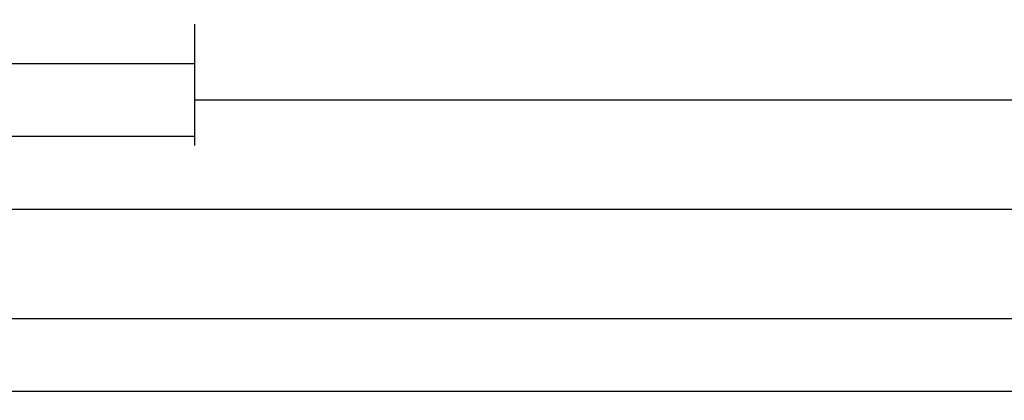
# Model space of a CAD drawing. Units: millimetres. Extents: x -12 to 3039, y -4429 to -50.
# Drawn here: x 137 to 273, y -4429 to -4377 of the extents above; entities that cross this region are included whole.
import ezdxf

# ---------------------------------------------------------------- set-up
doc = ezdxf.new("R2010")
doc.units = ezdxf.units.MM
doc.header["$PDMODE"] = 3
doc.header["$PDSIZE"] = -0.5
doc.layers.add('CrossSectionsDim', color=3, linetype='Continuous')
doc.styles.add('CrossSection', font='simplex.shx', dxfattribs={"height": 3})
doc.dimstyles.new('CrossSection', dxfattribs={"dimtxt": 3, "dimasz": 3, "dimexe": 1.25, "dimexo": 0.625, "dimtad": 1, "dimdec": 1, "dimtxsty": 'CrossSection', "dimblk": 'NONE', "dimcen": 2.5, "dimclrd": 256, "dimclre": 256, "dimadec": 0, "dimazin": 2, "dimtfac": 1, "dimtdec": 4, "dimtofl": 0, "dimtmove": 0, "dimatfit": 3, "dimfxl": 1, "dimtolj": 1, "dimtzin": 0, "dimarcsym": 0})

# ---------------------------------------------------------------- blocks, each defined once
blk = doc.blocks.new('*D333')
at = {"layer": 'CrossSectionsDim', "lineweight": -2}
for p, q in [((69.6, -10.125), (69.6, -16.75)), ((161.3, -10.125), (161.3, -16.75)), ((69.6, -15.5), (161.3, -15.5))]:
    blk.add_line(p, q, dxfattribs=at)
at = {"layer": 'Defpoints', "color": 0}
for p in [(69.6, -9.5), (161.3, -9.5), (161.3, -15.5)]:
    blk.add_point(p, dxfattribs=at)
at = {"layer": 'CrossSectionsDim', "color": 0, "insert": (115.45, -13.375), "char_height": 3, "attachment_point": 5, "style": 'CrossSection'}
blk.add_mtext('\\A1;92', dxfattribs=at)
blk = doc.blocks.new('_NONE')
blk = doc.blocks.new('*D334')
at = {"layer": 'CrossSectionsDim', "lineweight": -2}
for p, q in [((0, -20.125), (0, -26.75)), ((161.3, -20.125), (161.3, -26.75)), ((0, -25.5), (161.3, -25.5))]:
    blk.add_line(p, q, dxfattribs=at)
at = {"layer": 'Defpoints', "color": 0}
for p in [(0, -19.5), (161.3, -19.5), (161.3, -25.5)]:
    blk.add_point(p, dxfattribs=at)
at = {"layer": 'CrossSectionsDim', "color": 0, "insert": (80.65, -23.375), "char_height": 3, "attachment_point": 5, "style": 'CrossSection'}
blk.add_mtext('\\A1;161', dxfattribs=at)
blk = doc.blocks.new('*D335')
at = {"layer": 'CrossSectionsDim', "lineweight": -2}
for p, q in [((161.3, -15.125), (161.3, -21.75)), ((858.5, -15.125), (858.5, -21.75)), ((161.3, -20.5), (858.5, -20.5))]:
    blk.add_line(p, q, dxfattribs=at)
at = {"layer": 'Defpoints', "color": 0}
for p in [(161.3, -14.5), (858.5, -14.5), (858.5, -20.5)]:
    blk.add_point(p, dxfattribs=at)
at = {"layer": 'CrossSectionsDim', "color": 0, "insert": (509.9, -18.375), "char_height": 3, "attachment_point": 5, "style": 'CrossSection'}
blk.add_mtext('\\A1;697', dxfattribs=at)
blk = doc.blocks.new('*D336')
at = {"layer": 'CrossSectionsDim', "lineweight": -2}
for p, q in [((69.6, -30.125), (69.6, -36.75)), ((950.2, -30.125), (950.2, -36.75)), ((69.6, -35.5), (950.2, -35.5))]:
    blk.add_line(p, q, dxfattribs=at)
at = {"layer": 'Defpoints', "color": 0}
for p in [(69.6, -29.5), (950.2, -29.5), (950.2, -35.5)]:
    blk.add_point(p, dxfattribs=at)
at = {"layer": 'CrossSectionsDim', "color": 0, "insert": (509.9, -33.375), "char_height": 3, "attachment_point": 5, "style": 'CrossSection'}
blk.add_mtext('\\A1;881', dxfattribs=at)
blk = doc.blocks.new('*D337')
at = {"layer": 'CrossSectionsDim', "lineweight": -2}
for p, q in [((0, -45.125), (0, -51.75)), ((1000, -45.125), (1000, -51.75)), ((0, -50.5), (1000, -50.5))]:
    blk.add_line(p, q, dxfattribs=at)
at = {"layer": 'Defpoints', "color": 0}
for p in [(0, -44.5), (1000, -44.5), (1000, -50.5)]:
    blk.add_point(p, dxfattribs=at)
at = {"layer": 'CrossSectionsDim', "color": 0, "insert": (500, -48.375), "char_height": 3, "attachment_point": 5, "style": 'CrossSection'}
blk.add_mtext('\\A1;1000', dxfattribs=at)
blk = doc.blocks.new('*D338')
at = {"layer": 'CrossSectionsDim', "lineweight": -2}
for p, q in [((0, -55.125), (0, -61.75)), ((2000, -55.125), (2000, -61.75)), ((0, -60.5), (2000, -60.5))]:
    blk.add_line(p, q, dxfattribs=at)
at = {"layer": 'Defpoints', "color": 0}
for p in [(0, -54.5), (2000, -54.5), (2000, -60.5)]:
    blk.add_point(p, dxfattribs=at)
at = {"layer": 'CrossSectionsDim', "color": 0, "insert": (1000, -58.375), "char_height": 3, "attachment_point": 5, "style": 'CrossSection'}
blk.add_mtext('\\A1;2000', dxfattribs=at)
blk = doc.blocks.new('*D226')
at = {"layer": 'CrossSectionsDim', "lineweight": -2}
for p, q in [((69.6, -4377.625), (69.6, -4384.25)), ((161.3, -4377.625), (161.3, -4384.25)), ((69.6, -4383), (161.3, -4383))]:
    blk.add_line(p, q, dxfattribs=at)
at = {"layer": 'Defpoints', "color": 0}
for p in [(69.6, -4377), (161.3, -4377), (161.3, -4383)]:
    blk.add_point(p, dxfattribs=at)
at = {"layer": 'CrossSectionsDim', "color": 0, "insert": (115.45, -4380.875), "char_height": 3, "attachment_point": 5, "style": 'CrossSection'}
blk.add_mtext('\\A1;92', dxfattribs=at)
blk = doc.blocks.new('*D227')
at = {"layer": 'CrossSectionsDim', "lineweight": -2}
for p, q in [((0, -4387.625), (0, -4394.25)), ((161.3, -4387.625), (161.3, -4394.25)), ((0, -4393), (161.3, -4393))]:
    blk.add_line(p, q, dxfattribs=at)
at = {"layer": 'Defpoints', "color": 0}
for p in [(0, -4387), (161.3, -4387), (161.3, -4393)]:
    blk.add_point(p, dxfattribs=at)
at = {"layer": 'CrossSectionsDim', "color": 0, "insert": (80.65, -4390.875), "char_height": 3, "attachment_point": 5, "style": 'CrossSection'}
blk.add_mtext('\\A1;161', dxfattribs=at)
blk = doc.blocks.new('*D228')
at = {"layer": 'CrossSectionsDim', "lineweight": -2}
for p, q in [((161.3, -4382.625), (161.3, -4389.25)), ((858.5, -4382.625), (858.5, -4389.25)), ((161.3, -4388), (858.5, -4388))]:
    blk.add_line(p, q, dxfattribs=at)
at = {"layer": 'Defpoints', "color": 0}
for p in [(161.3, -4382), (858.5, -4382), (858.5, -4388)]:
    blk.add_point(p, dxfattribs=at)
at = {"layer": 'CrossSectionsDim', "color": 0, "insert": (509.9, -4385.875), "char_height": 3, "attachment_point": 5, "style": 'CrossSection'}
blk.add_mtext('\\A1;697', dxfattribs=at)
blk = doc.blocks.new('*D229')
at = {"layer": 'CrossSectionsDim', "lineweight": -2}
for p, q in [((69.6, -4397.625), (69.6, -4404.25)), ((950.2, -4397.625), (950.2, -4404.25)), ((69.6, -4403), (950.2, -4403))]:
    blk.add_line(p, q, dxfattribs=at)
at = {"layer": 'Defpoints', "color": 0}
for p in [(69.6, -4397), (950.2, -4397), (950.2, -4403)]:
    blk.add_point(p, dxfattribs=at)
at = {"layer": 'CrossSectionsDim', "color": 0, "insert": (509.9, -4400.875), "char_height": 3, "attachment_point": 5, "style": 'CrossSection'}
blk.add_mtext('\\A1;881', dxfattribs=at)
blk = doc.blocks.new('*D230')
at = {"layer": 'CrossSectionsDim', "lineweight": -2}
for p, q in [((0, -4412.625), (0, -4419.25)), ((1000, -4412.625), (1000, -4419.25)), ((0, -4418), (1000, -4418))]:
    blk.add_line(p, q, dxfattribs=at)
at = {"layer": 'Defpoints', "color": 0}
for p in [(0, -4412), (1000, -4412), (1000, -4418)]:
    blk.add_point(p, dxfattribs=at)
at = {"layer": 'CrossSectionsDim', "color": 0, "insert": (500, -4415.875), "char_height": 3, "attachment_point": 5, "style": 'CrossSection'}
blk.add_mtext('\\A1;1000', dxfattribs=at)
blk = doc.blocks.new('*D231')
at = {"layer": 'CrossSectionsDim', "lineweight": -2}
for p, q in [((0, -4422.625), (0, -4429.25)), ((2000, -4422.625), (2000, -4429.25)), ((0, -4428), (2000, -4428))]:
    blk.add_line(p, q, dxfattribs=at)
at = {"layer": 'Defpoints', "color": 0}
for p in [(0, -4422), (2000, -4422), (2000, -4428)]:
    blk.add_point(p, dxfattribs=at)
at = {"layer": 'CrossSectionsDim', "color": 0, "insert": (1000, -4425.875), "char_height": 3, "attachment_point": 5, "style": 'CrossSection'}
blk.add_mtext('\\A1;2000', dxfattribs=at)
blk = doc.blocks.new('CS_9HORL2')
at = {"layer": 'CrossSectionsDim'}
for base, p1, p2, text, picture, middle in [((161.3, -15.5), (69.6, -9.5), (161.3, -9.5), '92', '*D333', (115.45, -15.5)), ((858.5, -20.5), (161.3, -14.5), (858.5, -14.5), '697', '*D335', (509.9, -20.5)), ((161.3, -25.5), (0, -19.5), (161.3, -19.5), '161', '*D334', (80.65, -25.5)), ((950.2, -35.5), (69.6, -29.5), (950.2, -29.5), '881', '*D336', (509.9, -35.5)), ((1000, -50.5), (0, -44.5), (1000, -44.5), '1000', '*D337', (500, -50.5)), ((2000, -60.5), (0, -54.5), (2000, -54.5), '2000', '*D338', (1000, -60.5))]:
    dim = blk.add_linear_dim(base=base, p1=p1, p2=p2, text=text, dimstyle='CrossSection', override={"dimpost": '<>'}, dxfattribs=at)
    dim.commit()
    dim.dimension.update_dxf_attribs({"geometry": picture, "text_midpoint": middle, "dimtype": 160})

msp = doc.modelspace()

# ---------------------------------------------------------------- block references
msp.add_blockref('CS_9HORL2', (0, -4367.5))

# ---------------------------------------------------------------- dimensions: what is measured, and where the dimension line sits
at = {"layer": 'CrossSectionsDim'}
for base, p1, p2, text, picture, middle in [((161.3, -4383), (69.6, -4377), (161.3, -4377), '92', '*D226', (115.45, -4383)), ((858.5, -4388), (161.3, -4382), (858.5, -4382), '697', '*D228', (509.9, -4388)), ((161.3, -4393), (0, -4387), (161.3, -4387), '161', '*D227', (80.65, -4393)), ((950.2, -4403), (69.6, -4397), (950.2, -4397), '881', '*D229', (509.9, -4403)), ((1000, -4418), (0, -4412), (1000, -4412), '1000', '*D230', (500, -4418)), ((2000, -4428), (0, -4422), (2000, -4422), '2000', '*D231', (1000, -4428))]:
    dim = msp.add_linear_dim(base=base, p1=p1, p2=p2, text=text, dimstyle='CrossSection', override={"dimpost": '<>'}, dxfattribs=at)
    dim.commit()
    dim.dimension.update_dxf_attribs({"geometry": picture, "text_midpoint": middle, "dimtype": 160})

doc.saveas('drawing.dxf')
